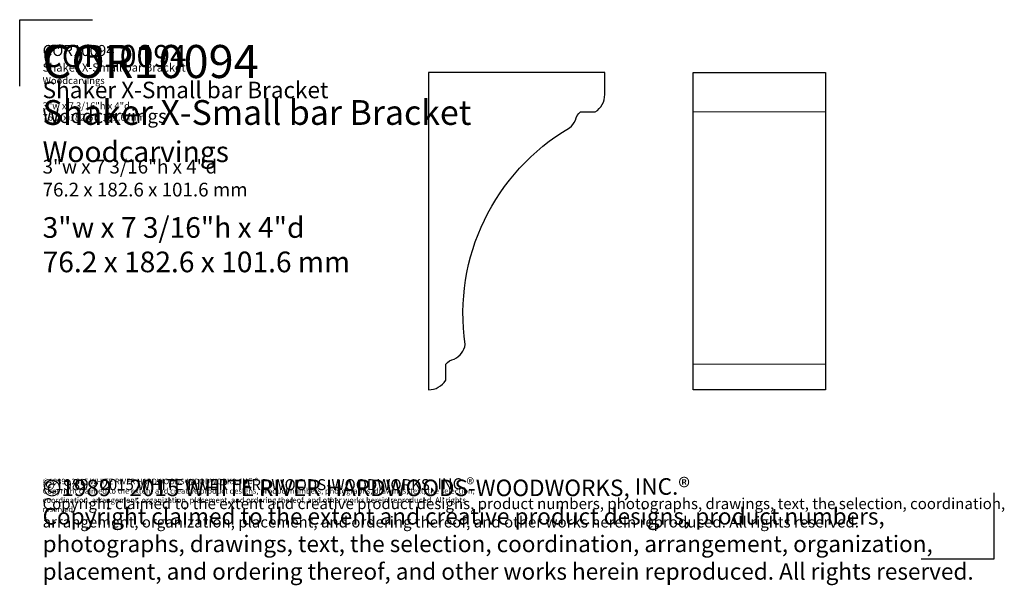
# Model space of a CAD drawing. Extents: x 0.4 to 22.7, y 5.3 to 18.2.
import ezdxf

# ---------------------------------------------------------------- set-up
doc = ezdxf.new("R2010")
doc.units = 0
doc.header["$MEASUREMENT"] = 0
doc.layers.get('Defpoints').update_dxf_attribs({"color": 40})
for name, color, linetype, lineweight in [('18 Background', 7, 'Continuous', 18), ('25 Foreground', 7, 'Continuous', 25), ('25 Text', 7, 'Continuous', 25), ('25 Text @ 1', 7, 'Continuous', 25), ('25 Text @ 2', 7, 'Continuous', 25), ('25 Text @ 3', 7, 'Continuous', 25)]:
    doc.layers.add(name, color=color, linetype=linetype, lineweight=lineweight)
doc.styles.add('White River', font='TCM_____.TTF', dxfattribs={"height": 0.09375})

# ---------------------------------------------------------------- blocks, each defined once
blk = doc.blocks.new('*U10')
at = {"layer": '25 Text @ 1', "insert": (0.873, 17.59), "char_height": 0.09375, "width": 7.74799, "attachment_point": 1, "style": 'White River'}
blk.add_mtext('{\\H2.6667x;COR10094\\H0.74998x;\\PShaker X-Small bar Bracket\\P\\H0.83331x;Woodcarvings\\P\\H1.2x;\\P\\H0.83333x;3"w x 7 3/16"h x 4"d\\P}{\\H1.6666x;76.2 x 182.6 x 101.6 mm}', dxfattribs=at)
at = {"layer": '25 Text @ 2', "insert": (0.873, 17.59), "char_height": 0.1875, "width": 15.73769, "attachment_point": 1, "style": 'White River'}
blk.add_mtext('{\\H2.6667x;COR10094\\H0.74998x;\\PShaker X-Small bar Bracket\\P\\H0.83331x;Woodcarvings\\P\\H1.2x;\\P\\H0.83333x;3"w x 7 3/16"h x 4"d\\P76.2 x 182.6 x 101.6 mm}', dxfattribs=at)
at = {"layer": '25 Text @ 3', "insert": (0.873, 17.59), "char_height": 0.28125, "attachment_point": 1, "style": 'White River'}
blk.add_mtext_dynamic_manual_height_columns('{\\H2.6667x;COR10094\\H0.74998x;\\PShaker X-Small bar Bracket\\P\\H0.83331x;Woodcarvings\\P\\H1.2x;\\P\\H0.83333x;3"w x 7 3/16"h x 4"d\\P76.2 x 182.6 x 101.6 mm}', width=23.24398, gutter_width=1.406, heights=[6.902], dxfattribs=at)
blk = doc.blocks.new('*U11')
at = {"layer": '25 Text @ 1', "insert": (0.873, 7.759), "char_height": 0.125, "attachment_point": 1, "style": 'White River'}
blk.add_mtext_dynamic_manual_height_columns('©1989 - 2015 WHITE RIVER HARDWOODS-WOODWORKS, INC.{\\H1.0833x;®\\H0.92311x; \\PCopyright claimed to the extent and creative product designs, product numbers, photographs, drawings, text, the selection, coordination, arrangement, organization, placement, and ordering thereof, and other works herein reproduced. All rights reserved.}', width=10.33286, gutter_width=0.469, heights=[0.856], dxfattribs=at)
at = {"layer": '25 Text @ 2', "insert": (0.873, 7.759), "char_height": 0.25, "attachment_point": 1, "style": 'White River'}
blk.add_mtext_dynamic_manual_height_columns('©1989 - 2015 WHITE RIVER HARDWOODS-WOODWORKS, INC.{\\H1.0833x;®\\H0.92311x; \\PCopyright claimed to the extent and creative product designs, product numbers, photographs, drawings, text, the selection, coordination, arrangement, organization, placement, and ordering thereof, and other works herein reproduced. All rights reserved.}', width=22.50471, gutter_width=0.938, heights=[4.03], dxfattribs=at)
at = {"layer": '25 Text @ 3', "insert": (0.873, 7.759), "char_height": 0.375, "attachment_point": 1, "style": 'White River'}
blk.add_mtext_dynamic_manual_height_columns('©1989 - 2015 WHITE RIVER HARDWOODS-WOODWORKS, INC.{\\H1.0833x;®\\H0.92311x; \\PCopyright claimed to the extent and creative product designs, product numbers, photographs, drawings, text, the selection, coordination, arrangement, organization, placement, and ordering thereof, and other works herein reproduced. All rights reserved.}', width=21.29453, gutter_width=1.406, heights=[4.698], dxfattribs=at)

msp = doc.modelspace()

# ---------------------------------------------------------------- linework, layer by layer
at = {"layer": '18 Background'}
for p, q in [((15.633, 16.07), (18.633, 16.07)), ((15.633, 10.346), (18.633, 10.346))]:
    msp.add_line(p, q, dxfattribs=at)
at = {"layer": '25 Foreground'}
msp.add_lwpolyline([(9.624, 16.464), (9.624, 9.766, 0.260577), (10.018, 9.981), (10.018, 10.346, -0.18688), (10.208, 10.464, 0.269928), (10.458, 10.797, -0.304613), (12.825, 15.711, 0.132591), (12.958, 15.881, -0.18688), (13.076, 16.07), (13.409, 16.07, 0.260577), (13.624, 16.464), (13.624, 16.964), (9.624, 16.964)], format="xyb", close=True, dxfattribs=at)
msp.add_lwpolyline([(15.633, 16.964), (18.633, 16.964), (18.633, 9.766), (15.633, 9.766)], close=True, dxfattribs=at)
at = {"layer": 'Defpoints'}
for p, q in [((0.353, 16.658), (0.353, 18.164)), ((0.353, 18.164), (2.005, 18.164)), ((22.452, 7.427), (22.452, 5.92)), ((22.452, 5.92), (20.801, 5.92))]:
    msp.add_line(p, q, dxfattribs=at)

# ---------------------------------------------------------------- block references
at = {"layer": '25 Text'}
for name in ['*U10', '*U11']:
    msp.add_blockref(name, (0, 0), dxfattribs=at)

doc.saveas('drawing.dxf')
